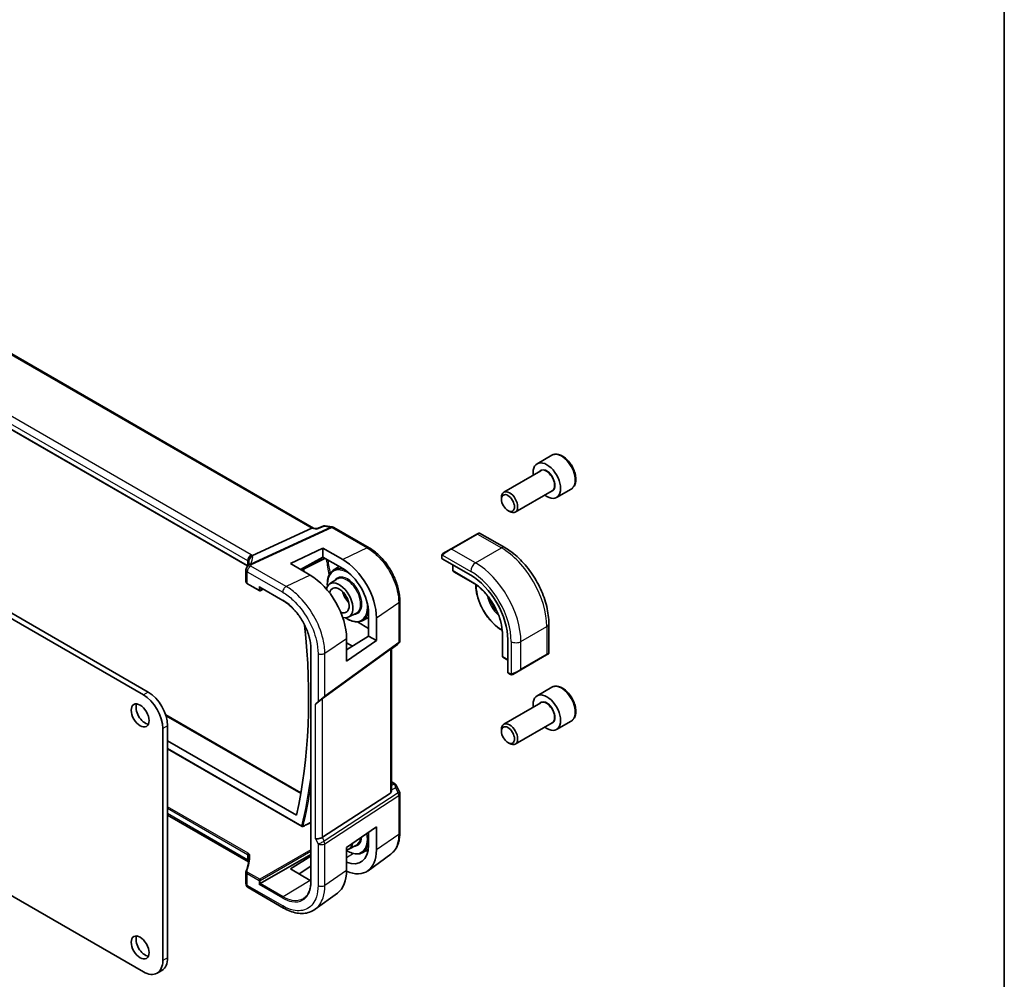
# Model space of a CAD drawing. Units: millimetres. Extents: x 1068 to 10552, y 4301 to 5706.
# Drawn here: x 2417 to 2632, y 4920 to 5130 of the extents above; entities that cross this region are included whole.
import ezdxf

# ---------------------------------------------------------------- set-up
doc = ezdxf.new("R2010")
doc.units = ezdxf.units.MM
for name, color, linetype, lineweight in [('Border (ISO)', 7, 'Continuous', 35), ('Visible (ISO)', 7, 'Continuous', 35), ('Visible Narrow (ISO)', 7, 'Continuous', 25)]:
    doc.layers.add(name, color=color, linetype=linetype, lineweight=lineweight)

# ---------------------------------------------------------------- blocks, each defined once
blk = doc.blocks.new('図面枠 tk図枠')
at = {"layer": 'Border (ISO)'}
blk.add_line((405.5, 289), (405.5, 8), dxfattribs=at)

msp = doc.modelspace()

# ---------------------------------------------------------------- linework, layer by layer
at = {"layer": 'Visible (ISO)'}
for p, q in [((2481.3681, 5018.8938), (2310.4168, 5117.5926)), ((2466.9406, 5010.6736), (2297.0553, 5108.757)), ((2444.2208, 4982.5242), (2250.4736, 5094.3842)), ((2445.2815, 4983.1365), (2251.5342, 5094.9966)), ((2533.3126, 5034.7863), (2530.1306, 5032.9492)), ((2530.9349, 5031.3928), (2522.8673, 5026.735)), ((2533.4349, 5027.0627), (2525.3673, 5022.4049)), ((2537.5626, 5027.4251), (2534.3806, 5025.588)), ((2522.3496, 5025.1899), (2522.3496, 5025.5906)), ((2523.7703, 5022.7291), (2524.1173, 5022.5287)), ((2468.0077, 5012.8939), (2480.9687, 5018.8543)), ((2481.2812, 5018.9064), (2482.1561, 5018.7801)), ((2483.8589, 5019.4024), (2485.4427, 5019.1737)), ((2485.7998, 5019.05), (2493.5112, 5014.5979)), ((2517.0114, 5017.6096), (2511.3545, 5014.3436)), ((2517.0114, 5017.6096), (2517.3922, 5017.8294)), ((2517.5922, 5017.8294), (2523.1061, 5014.6459)), ((2476.3235, 5011.1475), (2483.3945, 5014.5157)), ((2483.3945, 5014.5157), (2487.7197, 5012.0344)), ((2483.3945, 5014.5157), (2483.3945, 5012.5382)), ((2509.5981, 5013.3295), (2511.3545, 5014.3436)), ((2483.3945, 5012.5382), (2478.476, 5009.8968)), ((2478.7218, 5009.754), (2483.8145, 5012.2974)), ((2487.7218, 5010.0566), (2483.3945, 5012.5382)), ((2509.3575, 5012.9358), (2509.3575, 5012.2914)), ((2509.4161, 5012.2139), (2515.6386, 5008.6213)), ((2466.6118, 5009.7696), (2466.6118, 5007.2236)), ((2476.3235, 5011.1475), (2480.6259, 5008.6476)), ((2485.6528, 5009.6921), (2486.9354, 5010.5076)), ((2511.7616, 5010.8597), (2511.7616, 5009.6278)), ((2484.8687, 5006.7149), (2486.4587, 5007.7259)), ((2511.8565, 5009.4577), (2512.4837, 5009.0698)), ((2512.4889, 5009.0667), (2516.5714, 5006.7097)), ((2466.9461, 5006.7305), (2469.5069, 5005.2521)), ((2469.6069, 5006.0108), (2474.6679, 5003.0889)), ((2469.6962, 5005.2464), (2470.3583, 5005.577)), ((2516.7821, 5006.4067), (2516.7821, 5006.5639)), ((2500.1782, 4994.0408), (2500.1782, 5003.0502)), ((2489.0301, 4999.5071), (2490.7007, 5000.3786)), ((2492.0005, 4998.6976), (2493.3696, 4999.4119)), ((2493.3696, 4995.3396), (2493.3696, 5000.3189)), ((2495.0858, 4999.3326), (2495.0858, 4994.3487)), ((2493.3696, 4997.0142), (2490.9177, 4998.4298)), ((2532.6949, 4998.0376), (2532.6949, 4991.6706)), ((2488.5571, 4992.36), (2493.3696, 4995.3396)), ((2488.5571, 4989.8551), (2488.5571, 4994.849)), ((2493.3696, 4995.3396), (2495.0858, 4994.3487)), ((2522.5337, 4996.6019), (2522.3975, 4996.6805)), ((2522.5546, 4996.3464), (2522.5546, 4991.6325)), ((2523.7437, 4994.5828), (2523.7437, 4987.3977)), ((2480.7894, 4992.486), (2480.7894, 4941.8631)), ((2498.1234, 4992.4648), (2483.2828, 4981.7059)), ((2483.8132, 4982.2162), (2499.9442, 4993.9106)), ((2495.0858, 4994.3487), (2488.5571, 4989.8551)), ((2489.8255, 4993.1453), (2488.5571, 4993.8776)), ((2499.6781, 4993.5148), (2498.3574, 4992.543)), ((2498.3574, 4961.7193), (2498.3574, 4992.595)), ((2499.8853, 4993.7141), (2499.6781, 4993.5148)), ((2522.5547, 4991.6264), (2522.577, 4990.8892)), ((2522.6769, 4990.722), (2523.7437, 4990.1061)), ((2526.5573, 4988.0116), (2532.2142, 4991.2776)), ((2532.5949, 4991.4974), (2532.2142, 4991.2776)), ((2523.7815, 4987.3082), (2524.3396, 4986.986)), ((2526.5573, 4988.0116), (2524.8009, 4986.9975)), ((2533.3126, 4984.1635), (2530.1306, 4982.3264)), ((2482.34, 4980.9651), (2481.8097, 4980.4548)), ((2530.9349, 4980.77), (2522.8673, 4976.1122)), ((2449.1075, 4978.1456), (2478.5867, 4961.1258)), ((2449.5241, 4925.1653), (2449.5241, 4975.7881)), ((2533.4349, 4976.4399), (2525.3673, 4971.7821)), ((2537.5626, 4976.8023), (2534.3806, 4974.9652)), ((2448.4635, 4924.5529), (2448.4635, 4975.1757)), ((2522.3496, 4974.5671), (2522.3496, 4974.9678)), ((2449.5241, 4972.5221), (2477.6213, 4956.3001)), ((2523.7703, 4972.1063), (2524.1173, 4971.9059)), ((2449.5241, 4970.7543), (2478.8633, 4953.8153)), ((2498.3574, 4963.5762), (2499.0076, 4963.2008)), ((2499.3969, 4962.8032), (2500.0824, 4961.352)), ((2498.1234, 4961.1073), (2483.2828, 4951.4437)), ((2500.1782, 4960.9249), (2500.1782, 4952.4275)), ((2467.1841, 4946.0897), (2449.5241, 4956.2857)), ((2389.8754, 4953.4798), (2444.2208, 4922.1034)), ((2488.5571, 4949.2104), (2495.0858, 4953.701)), ((2493.3696, 4949.6988), (2493.3696, 4952.5206)), ((2495.0858, 4953.701), (2495.0858, 4948.7171)), ((2489.0301, 4948.8843), (2490.7007, 4949.7558)), ((2469.7433, 4941.3295), (2480.7894, 4947.707)), ((2488.5571, 4949.2104), (2488.5571, 4944.2166)), ((2492.0005, 4948.0748), (2493.305, 4948.7554)), ((2498.222, 4947.7968), (2493.2402, 4944.1626)), ((2476.3235, 4944.5499), (2480.7894, 4947.3085)), ((2480.7894, 4945.1728), (2478.2337, 4943.4391)), ((2466.6118, 4943.936), (2466.6118, 4941.333)), ((2480.623, 4942.0496), (2476.3235, 4944.5499)), ((2469.4654, 4941.1691), (2469.7433, 4941.3295)), ((2467.1118, 4940.467), (2474.8345, 4936.0083)), ((2486.5689, 4939.2877), (2481.7035, 4935.7384)), ((2448.2815, 4922.4186), (2447.2208, 4921.8062))]:
    msp.add_line(p, q, dxfattribs=at)
for centre, radius, start, end in [((2485.2998, 5018.184), 1, 60, 81.786789), ((2517.4922, 5017.6562), 0.2, 60, 120), ((2467.6118, 5009.7696), 1, 153.421193, 180), ((2467.7773, 5010.1259), 1, 147.165665, 156.777625), ((2511.9616, 5009.6278), 0.2, 180, 238.268301), ((2512.5889, 5009.2399), 0.2, 238.268301, 240), ((2469.6069, 5005.4253), 0.2, 240, 296.538708), ((2522.7546, 4991.6325), 0.2, 180, 181.731699), ((2522.7769, 4990.8952), 0.2, 181.731699, 240), ((2532.4949, 4991.6706), 0.2, 300, 0), ((2499.1782, 4960.9249), 1, 0, 25.284996), ((2478.9633, 4953.9885), 0.2, 240, 296.896383), ((2467.6118, 4941.333), 1, 180, 240)]:
    msp.add_arc(centre, radius, start, end, dxfattribs=at)
for centre, major_axis, ratio, start_param, end_param in [((2532.2556, 5029.2686), (2.125, -3.6806), 0.57735027, 5.34126391, 10.36669936), ((2524.1173, 5024.57), (1.25, -2.1651), 0.57735027, 5.49778714, 10.21017612), ((2481.0348, 5017.9316), (0.3306, 0.9544), 0.66857323, 0.12796391, 0.57016779), ((-11742.1275, 7882.9276), (-23161.2335, -4574.2387), 0.28634881, 2.17436083, 2.17443946), ((2487.7175, 5003.5571), (-5.2193, 8.9771), 0.57936346, 3.92523233, 5.49572085), ((2509.5575, 5012.2813), (0.1999, -0.014), 0.52498709, 3.17823278, 3.96363094), ((2445.5776, 5011.6159), (21.6751, 0.9558), 0.44574361, 6.03999242, 6.07147815), ((2487.7211, 5003.5574), (4.0011, -6.8818), 0.5793627, 0.78364013, 2.35431347), ((2480.6284, 4999.4588), (5.5968, -9.7617), 0.5753304, 0.78713257, 2.35823608), ((2515.6386, 4999.2623), (5.7312, -9.9267), 0.57735027, 0.78539816, 2.35619449), ((2469.6069, 5006.2418), (0.1414, -0.2449), 0.57735027, 4.71238898, 5.49778714), ((2487.0008, 5003.1407), (-2.0813, 3.605), 0.57735027, 2.6050494, 6.81427867), ((2487.0008, 5003.1407), (1.5, -2.5981), 0.57735027, 5.63963748, 10.06269874), ((2376.6774, 5041.5245), (-73.2604, 126.8908), 0.57735027, 3.69981794, 4.05726343), ((2497.3574, 4991.741), (0.9986, 0.8586), 0.06242685, 6.22956232, 6.92769403), ((2499.1782, 4993.1868), (0.9986, 0.8586), 0.06242685, 5.44416416, 6.92769403), ((2523.8728, 4987.4865), (-0.0878, -0.1801), 0.52498709, 5.46114702, 6.24654518), ((2444.2208, 4977.6252), (-3, 5.1962), 0.57735027, 3.92699082, 5.49778714), ((2445.2815, 4978.2375), (-3, 5.1962), 0.57735027, 3.92699082, 5.49778714), ((2482.5168, 4980.9821), (0.9986, 0.8586), 0.06242685, 0.64450872, 2.30257151), ((2483.0471, 4981.4924), (0.9986, 0.8586), 0.06242685, 0.64450872, 2.30257151), ((2532.2556, 4978.6458), (2.125, -3.6806), 0.57735027, 5.34126391, 10.36669936), ((2444.5744, 4978.6458), (1.375, -2.3816), 0.57735027, 3.53755322, 5.88722474), ((2524.1173, 4973.9472), (1.25, -2.1651), 0.57735027, 5.49778714, 10.21017612), ((2498.6082, 4962.5188), (0.8541, -0.0775), 0.89095384, 0.48234221, 0.56479433), ((2497.3574, 4962.5733), (0.7287, -1.4872), 0.46046102, 0.05619704, 0.75432874), ((2482.5168, 4951.5437), (0.9966, 0.2235), 0.36897252, 3.84441648, 5.50247927), ((2487.0008, 4952.5179), (2.0813, -3.605), 0.57735027, 6.05491944, 6.8477761), ((2487.7211, 4952.9373), (4.0011, -6.8818), 0.57936144, 5.64458956, 7.06682436), ((2487.7175, 4952.9417), (-5.2194, 8.9772), 0.57936067, 2.46843287, 3.92522994), ((2480.6284, 4948.8263), (5.5967, -9.7617), 0.57533246, 0.06325428, 0.78713437), ((2480.6238, 4948.8323), (-4.1321, 7.2071), 0.57533183, 2.35780616, 2.38623614), ((2444.5744, 4928.023), (1.375, -2.3816), 0.57735027, 3.53755322, 5.88722474), ((2444.2208, 4927.0024), (3, -5.1962), 0.57735027, 5.49778714, 7.06858347), ((2445.2815, 4927.6148), (3, -5.1962), 0.57735027, 0, 0.78539816)]:
    msp.add_ellipse(centre, major_axis=major_axis, ratio=ratio, start_param=start_param, end_param=end_param, dxfattribs=at)
for centre, major_axis in [((2523.7703, 5024.3696), (-1.0046, 1.7401)), ((2443.5137, 4978.0334), (-1.375, 2.3816)), ((2523.7703, 4973.7468), (-1.0046, 1.7401)), ((2443.5137, 4927.4106), (-1.375, 2.3816))]:
    msp.add_ellipse(centre, major_axis=major_axis, ratio=0.57735027, dxfattribs=at)
for points, knots in [([(2537.5626, 5027.4251), (2537.7924, 5027.5578), (2537.9902, 5027.7434), (2538.3129, 5028.2038), (2538.4307, 5028.4837), (2538.5842, 5029.1321), (2538.6065, 5029.5084), (2538.5456, 5030.3067), (2538.458, 5030.7301), (2538.1853, 5031.5705), (2538.0008, 5031.9873), (2537.5548, 5032.7764), (2537.2937, 5033.1487), (2536.7168, 5033.8164), (2536.4008, 5034.1114), (2535.7368, 5034.5936), (2535.3884, 5034.7802), (2534.6937, 5035.0086), (2534.3458, 5035.0545), (2533.7644, 5034.9859), (2533.5256, 5034.9093), (2533.3126, 5034.7863)], [3.92699082, 3.92699082, 3.92699082, 3.92699082, 4.1895994, 4.1895994, 4.47643407, 4.47643407, 4.80426426, 4.80426426, 5.14446199, 5.14446199, 5.4820028, 5.4820028, 5.8178079, 5.8178079, 6.1550536, 6.1550536, 6.49520252, 6.49520252, 6.82517478, 6.82517478, 7.06858347, 7.06858347, 7.06858347, 7.06858347]), ([(2482.0979, 5018.6913), (2482.0981, 5018.6919), (2482.0982, 5018.6925), (2482.1115, 5018.7397), (2482.1282, 5018.7686), (2482.1481, 5018.7768)], [-0.0006082508, -0.0006082508, -0.0006082508, -0.0006082508, 0, 0, 0.0462057197, 0.0462057197, 0.0462057197, 0.0462057197]), ([(2483.8589, 5019.4024), (2483.8414, 5019.4049), (2483.8233, 5019.4066), (2483.7866, 5019.408), (2483.7679, 5019.4077), (2483.7306, 5019.4051), (2483.7119, 5019.4028), (2483.6751, 5019.3961), (2483.6571, 5019.3918), (2483.6221, 5019.3815), (2483.6052, 5019.3756), (2483.5891, 5019.3689)], [-0.02907784793, -0.02907784793, -0.02907784793, -0.02907784793, -0.02784633379, -0.02784633379, -0.02661481965, -0.02661481965, -0.02538330551, -0.02538330551, -0.02415179136, -0.02415179136, -0.02292027722, -0.02292027722, -0.02292027722, -0.02292027722]), ([(2500.1782, 5003.0502), (2500.1782, 5003.4684), (2500.1498, 5003.8977), (2500.0388, 5004.7705), (2499.9563, 5005.214), (2499.7403, 5006.1066), (2499.6067, 5006.5557), (2499.2921, 5007.4503), (2499.111, 5007.8958), (2498.7057, 5008.7741), (2498.4814, 5009.2068), (2497.9945, 5010.0501), (2497.7319, 5010.4607), (2497.174, 5011.2509), (2496.8787, 5011.6305), (2496.2612, 5012.3503), (2495.9391, 5012.6905), (2495.2741, 5013.3239), (2494.9313, 5013.6171), (2494.2309, 5014.1495), (2493.8733, 5014.3888), (2493.5112, 5014.5979)], [-0.78539784, -0.78539784, -0.78539784, -0.78539784, -0.62831827, -0.62831827, -0.47123871, -0.47123871, -0.31415914, -0.31415914, -0.15707957, -0.15707957, 0, 0, 0.15707957, 0.15707957, 0.31415914, 0.31415914, 0.4712387, 0.4712387, 0.62831827, 0.62831827, 0.78539784, 0.78539784, 0.78539784, 0.78539784]), ([(2523.1061, 5014.6459), (2524.1495, 5014.0435), (2525.1656, 5013.2676), (2527.0785, 5011.4455), (2527.9748, 5010.3992), (2529.5788, 5008.1275), (2530.2861, 5006.9023), (2531.4515, 5004.3774), (2531.9095, 5003.078), (2532.531, 5000.5103), (2532.6949, 4999.2424), (2532.6949, 4998.0376)], [6.28318531, 6.28318531, 6.28318531, 6.28318531, 6.59734457, 6.59734457, 6.91150384, 6.91150384, 7.2256631, 7.2256631, 7.53982237, 7.53982237, 7.85398163, 7.85398163, 7.85398163, 7.85398163]), ([(2467.155, 5011.6871), (2467.1549, 5011.6885), (2467.1547, 5011.6899), (2467.1432, 5011.8118), (2467.1546, 5011.9382), (2467.2209, 5012.1838), (2467.2739, 5012.301), (2467.4157, 5012.515), (2467.5027, 5012.6095), (2467.7013, 5012.7654), (2467.811, 5012.8246), (2467.9246, 5012.8617)], [-0.156318196, -0.156318196, -0.156318196, -0.156318196, -0.155841105, -0.155841105, -0.115719723, -0.115719723, -0.07699879, -0.07699879, -0.038657143, -0.038657143, 0, 0, 0, 0]), ([(2509.3575, 5012.9358), (2509.3575, 5012.9494), (2509.3581, 5012.9637), (2509.3601, 5012.9972), (2509.3619, 5013.0168), (2509.3684, 5013.0656), (2509.374, 5013.0957), (2509.391, 5013.1459), (2509.4002, 5013.1664), (2509.418, 5013.1945), (2509.4244, 5013.2033), (2509.4363, 5013.2173), (2509.4414, 5013.2229), (2509.4544, 5013.2357), (2509.4626, 5013.243), (2509.4808, 5013.2581), (2509.4909, 5013.2657), (2509.5076, 5013.277), (2509.5139, 5013.2809), (2509.5203, 5013.2846)], [0, 0, 0, 0, 0.0045781823, 0.0045781823, 0.0112682772, 0.0112682772, 0.0213466251, 0.0213466251, 0.0281240701, 0.0281240701, 0.0313599345, 0.0313599345, 0.0336494289, 0.0336494289, 0.0368913011, 0.0368913011, 0.0407735889, 0.0407735889, 0.043027244, 0.043027244, 0.043027244, 0.043027244]), ([(2467.2732, 5011.5988), (2467.2732, 5011.5525), (2467.2699, 5011.504), (2467.2556, 5011.4008), (2467.2445, 5011.346), (2467.2127, 5011.2292), (2467.1921, 5011.1672), (2467.1396, 5011.0361), (2467.1078, 5010.967), (2467.0318, 5010.8222), (2466.9877, 5010.7466), (2466.9371, 5010.6681)], [-1.029593448, -1.029593448, -1.029593448, -1.029593448, -0.986044648, -0.986044648, -0.942495849, -0.942495849, -0.898947049, -0.898947049, -0.855398249, -0.855398249, -0.81184945, -0.81184945, -0.81184945, -0.81184945]), ([(2484.385, 5006.2095), (2484.3836, 5006.2264), (2484.3822, 5006.2433), (2484.3357, 5006.8448), (2484.3693, 5007.3959), (2484.5965, 5008.3742), (2484.7893, 5008.8026), (2485.2271, 5009.3648), (2485.4275, 5009.5488), (2485.6528, 5009.6921)], [3.039041412, 3.039041412, 3.039041412, 3.039041412, 3.048423569, 3.048423569, 3.373756575, 3.373756575, 3.696843523, 3.696843523, 3.902295594, 3.902295594, 3.902295594, 3.902295594]), ([(2466.6118, 5007.2236), (2466.6118, 5007.1815), (2466.6179, 5007.1395), (2466.6406, 5007.0592), (2466.6572, 5007.0209), (2466.6983, 5006.9496), (2466.7228, 5006.9165), (2466.7777, 5006.8553), (2466.8081, 5006.8272), (2466.8737, 5006.7756), (2466.9089, 5006.752), (2466.9461, 5006.7305)], [-0.785398163, -0.785398163, -0.785398163, -0.785398163, -0.628318531, -0.628318531, -0.471238898, -0.471238898, -0.314159265, -0.314159265, -0.157079633, -0.157079633, 0, 0, 0, 0]), ([(2522.5727, 4995.9865), (2522.5492, 4996.7495), (2522.4274, 4997.5684), (2521.9966, 4999.2424), (2521.6875, 5000.0972), (2520.9095, 5001.7642), (2520.4407, 5002.5762), (2519.386, 5004.0834), (2518.8003, 5004.7785), (2517.566, 5005.9886), (2516.9177, 5006.5035), (2516.2687, 5006.9053)], [4.74858209, 4.74858209, 4.74858209, 4.74858209, 5.04826411, 5.04826411, 5.34794613, 5.34794613, 5.64762815, 5.64762815, 5.94731017, 5.94731017, 6.24699219, 6.24699219, 6.24699219, 6.24699219]), ([(2522.3975, 4996.6805), (2521.8043, 4997.023), (2521.2147, 4997.4717), (2520.0958, 4998.5375), (2519.5666, 4999.1545), (2518.6179, 5000.4982), (2518.1985, 5001.2246), (2517.5092, 5002.718), (2517.2394, 5003.4848), (2516.8759, 5004.9867), (2516.7821, 5005.7216), (2516.7821, 5006.4067)], [3.14159265, 3.14159265, 3.14159265, 3.14159265, 3.45575192, 3.45575192, 3.76991118, 3.76991118, 4.08407045, 4.08407045, 4.39822972, 4.39822972, 4.71238898, 4.71238898, 4.71238898, 4.71238898]), ([(2487.6699, 5005.0789), (2487.7207, 5004.8905), (2487.7851, 5004.6995), (2487.9851, 5004.2059), (2488.1403, 5003.9054), (2488.4993, 5003.3416), (2488.7031, 5003.0785), (2488.9512, 5002.8148), (2488.9824, 5002.7826), (2489.0138, 5002.7511)], [3.494995331, 3.494995331, 3.494995331, 3.494995331, 3.689979559, 3.689979559, 4.002028464, 4.002028464, 4.314464741, 4.314464741, 4.358986303, 4.358986303, 4.358986303, 4.358986303]), ([(2480.7894, 4992.486), (2480.7894, 4992.6696), (2480.7832, 4992.857), (2480.7582, 4993.2383), (2480.7394, 4993.4323), (2480.6895, 4993.8254), (2480.6583, 4994.0247), (2480.5836, 4994.4271), (2480.5401, 4994.6302), (2480.441, 4995.0393), (2480.3855, 4995.2452), (2480.2628, 4995.6582), (2480.1955, 4995.8654), (2480.0498, 4996.2799), (2479.9713, 4996.4871), (2479.8034, 4996.9003), (2479.7141, 4997.1063), (2479.5252, 4997.5155), (2479.4256, 4997.7189), (2479.2168, 4998.1217), (2479.1077, 4998.3211), (2478.8803, 4998.7148), (2478.7622, 4998.9091), (2478.5178, 4999.2913), (2478.3915, 4999.4792), (2478.1315, 4999.8475), (2477.9978, 5000.0278), (2477.7239, 5000.3797), (2477.5836, 5000.5514), (2477.2976, 5000.8848), (2477.1518, 5001.0466), (2476.8554, 5001.3595), (2476.7049, 5001.5105), (2476.4002, 5001.8008), (2476.2459, 5001.94), (2475.857, 5002.2724), (2475.6206, 5002.4576), (2475.1453, 5002.797), (2474.9063, 5002.9512), (2474.6679, 5003.0889)], [-0.78539812, -0.78539812, -0.78539812, -0.78539812, -0.70685831, -0.70685831, -0.6283185, -0.6283185, -0.54977868, -0.54977868, -0.47123887, -0.47123887, -0.39269906, -0.39269906, -0.31415925, -0.31415925, -0.23561944, -0.23561944, -0.15707962, -0.15707962, -0.07853981, -0.07853981, 0, 0, 0.07853981, 0.07853981, 0.15707962, 0.15707962, 0.23561944, 0.23561944, 0.31415925, 0.31415925, 0.39269906, 0.39269906, 0.47123887, 0.47123887, 0.54977868, 0.54977868, 0.6675884, 0.6675884, 0.78539812, 0.78539812, 0.78539812, 0.78539812]), ([(2492.0005, 4998.6976), (2491.6531, 4998.5164), (2491.2569, 4998.4265), (2490.3975, 4998.4319), (2489.9322, 4998.5345), (2489.0913, 4998.8784), (2488.7177, 4999.0854), (2488.3505, 4999.341)], [0.810093386, 0.810093386, 0.810093386, 0.810093386, 1.111537677, 1.111537677, 1.42605702, 1.42605702, 1.673347569, 1.673347569, 1.673347569, 1.673347569]), ([(2524.7227, 4986.9524), (2524.7202, 4986.9509), (2524.7177, 4986.9495), (2524.7014, 4986.9407), (2524.6873, 4986.9344), (2524.6576, 4986.9229), (2524.6417, 4986.9177), (2524.6167, 4986.9121), (2524.6073, 4986.9106), (2524.5743, 4986.9072), (2524.5503, 4986.9085), (2524.4827, 4986.9195), (2524.4424, 4986.9357), (2524.3908, 4986.9593), (2524.378, 4986.9655), (2524.3589, 4986.9753), (2524.3523, 4986.9788), (2524.3437, 4986.9836), (2524.3416, 4986.9848), (2524.3396, 4986.986)], [0, 0, 0, 0, 0.0008802121, 0.0008802121, 0.0056111338, 0.0056111338, 0.0105166939, 0.0105166939, 0.0133660974, 0.0133660974, 0.0204696559, 0.0204696559, 0.0349256383, 0.0349256383, 0.0397181179, 0.0397181179, 0.04211852, 0.04211852, 0.0429188754, 0.0429188754, 0.0429188754, 0.0429188754]), ([(2524.7266, 4986.9546), (2524.7255, 4986.954), (2524.7312, 4986.9573), (2524.7447, 4986.965), (2524.7603, 4986.9741), (2524.7823, 4986.9868), (2524.8009, 4986.9975)], [0.429893025, 0.429893025, 0.429893025, 0.429893025, 0.692929298, 0.692929298, 0.692929298, 1, 1, 1, 1]), ([(2537.5626, 4976.8023), (2537.7924, 4976.935), (2537.9902, 4977.1206), (2538.3129, 4977.581), (2538.4307, 4977.8609), (2538.5842, 4978.5093), (2538.6065, 4978.8856), (2538.5456, 4979.6839), (2538.458, 4980.1073), (2538.1853, 4980.9477), (2538.0008, 4981.3645), (2537.5548, 4982.1536), (2537.2937, 4982.5259), (2536.7168, 4983.1936), (2536.4008, 4983.4886), (2535.7368, 4983.9708), (2535.3884, 4984.1574), (2534.6937, 4984.3858), (2534.3458, 4984.4317), (2533.7644, 4984.3631), (2533.5256, 4984.2865), (2533.3126, 4984.1635)], [3.92699082, 3.92699082, 3.92699082, 3.92699082, 4.1895994, 4.1895994, 4.47643407, 4.47643407, 4.80426426, 4.80426426, 5.14446199, 5.14446199, 5.4820028, 5.4820028, 5.8178079, 5.8178079, 6.1550536, 6.1550536, 6.49520252, 6.49520252, 6.82517478, 6.82517478, 7.06858347, 7.06858347, 7.06858347, 7.06858347]), ([(2499.0076, 4963.2008), (2499.0343, 4963.1854), (2499.0606, 4963.169), (2499.1123, 4963.1337), (2499.1376, 4963.1149), (2499.1873, 4963.0744), (2499.2116, 4963.0527), (2499.2589, 4963.0056), (2499.2819, 4962.9801), (2499.326, 4962.9244), (2499.3472, 4962.894), (2499.3666, 4962.8607)], [4.857182978, 4.857182978, 4.857182978, 4.857182978, 4.969190606, 4.969190606, 5.081198235, 5.081198235, 5.193205863, 5.193205863, 5.305213492, 5.305213492, 5.41722112, 5.41722112, 5.41722112, 5.41722112]), ([(2479.0537, 4953.8102), (2479.2772, 4953.9235), (2479.5007, 4954.0369), (2479.9476, 4954.2636), (2480.1711, 4954.3769), (2480.5262, 4954.5571), (2480.6578, 4954.6238), (2480.7894, 4954.6906)], [0.039340768, 0.039340768, 0.039340768, 0.039340768, 0.131710933, 0.131710933, 0.224081098, 0.224081098, 0.278485362, 0.278485362, 0.278485362, 0.278485362]), ([(2498.222, 4947.7968), (2498.486, 4947.9894), (2498.7262, 4948.2154), (2499.151, 4948.7205), (2499.3357, 4948.9996), (2499.6486, 4949.5982), (2499.777, 4949.9177), (2499.9802, 4950.5882), (2500.0551, 4950.9393), (2500.1541, 4951.6663), (2500.1782, 4952.0422), (2500.1782, 4952.4275)], [0.061730912, 0.061730912, 0.061730912, 0.061730912, 0.206464298, 0.206464298, 0.351197684, 0.351197684, 0.49593107, 0.49593107, 0.640664456, 0.640664456, 0.785397842, 0.785397842, 0.785397842, 0.785397842]), ([(2492.0005, 4948.0748), (2491.6531, 4947.8936), (2491.2569, 4947.8037), (2490.3975, 4947.8091), (2489.9322, 4947.9117), (2489.1606, 4948.2273), (2488.8573, 4948.3871), (2488.5571, 4948.5799)], [0.810093386, 0.810093386, 0.810093386, 0.810093386, 1.111537677, 1.111537677, 1.42605702, 1.42605702, 1.627101353, 1.627101353, 1.627101353, 1.627101353]), ([(2467.2732, 4947.0736), (2467.2732, 4946.8767), (2467.2649, 4946.6796), (2467.2317, 4946.2856), (2467.2069, 4946.0886), (2467.1406, 4945.6952), (2467.0992, 4945.4987), (2466.9999, 4945.1066), (2466.942, 4944.9111), (2466.8098, 4944.5214), (2466.7355, 4944.3272), (2466.6531, 4944.134)], [0.785398163, 0.785398163, 0.785398163, 0.785398163, 0.835724512, 0.835724512, 0.88605086, 0.88605086, 0.936377208, 0.936377208, 0.986703556, 0.986703556, 1.037029904, 1.037029904, 1.037029904, 1.037029904]), ([(2467.155, 4946.4014), (2467.1549, 4946.4003), (2467.1547, 4946.3992), (2467.1434, 4946.3056), (2467.1542, 4946.2201), (2467.1888, 4946.1425), (2467.1909, 4946.1378), (2467.1932, 4946.1333)], [-0.1563197786, -0.1563197786, -0.1563197786, -0.1563197786, -0.155848142, -0.155848142, -0.1163899557, -0.1163899557, -0.1138530266, -0.1138530266, -0.1138530266, -0.1138530266]), ([(2466.6118, 4943.936), (2466.6118, 4943.9497), (2466.6124, 4943.9633), (2466.6147, 4943.9904), (2466.6164, 4944.0039), (2466.6209, 4944.0308), (2466.6237, 4944.0441), (2466.6304, 4944.0704), (2466.6342, 4944.0834), (2466.6429, 4944.109), (2466.6478, 4944.1216), (2466.6531, 4944.134)], [0.785398163, 0.785398163, 0.785398163, 0.785398163, 0.835724512, 0.835724512, 0.88605086, 0.88605086, 0.936377208, 0.936377208, 0.986703556, 0.986703556, 1.037029904, 1.037029904, 1.037029904, 1.037029904]), ([(2479.1669, 4938.0689), (2479.2683, 4938.1334), (2479.3657, 4938.2046), (2479.552, 4938.3606), (2479.641, 4938.4453), (2479.8102, 4938.628), (2479.8903, 4938.7259), (2480.0414, 4938.9346), (2480.1123, 4939.0455), (2480.2442, 4939.2796), (2480.3053, 4939.4028), (2480.4171, 4939.6612), (2480.4679, 4939.7963), (2480.5586, 4940.0776), (2480.5987, 4940.2238), (2480.6675, 4940.5265), (2480.6964, 4940.683), (2480.7428, 4941.0053), (2480.7603, 4941.1712), (2480.7836, 4941.5111), (2480.7894, 4941.6853), (2480.7894, 4941.8631)], [0.024634453, 0.024634453, 0.024634453, 0.024634453, 0.10071082, 0.10071082, 0.176787186, 0.176787186, 0.252863553, 0.252863553, 0.32893992, 0.32893992, 0.405016286, 0.405016286, 0.481092653, 0.481092653, 0.55716902, 0.55716902, 0.633245386, 0.633245386, 0.709321753, 0.709321753, 0.78539812, 0.78539812, 0.78539812, 0.78539812]), ([(2481.7035, 4935.7384), (2481.3366, 4935.4708), (2480.9318, 4935.2583), (2480.0728, 4934.9559), (2479.6191, 4934.8659), (2478.6883, 4934.8046), (2478.2112, 4934.8329), (2477.2491, 4934.9968), (2476.764, 4935.1323), (2475.7957, 4935.5001), (2475.3124, 4935.7324), (2474.8345, 4936.0083)], [-0.061721581, -0.061721581, -0.061721581, -0.061721581, 0.107702295, 0.107702295, 0.277126172, 0.277126172, 0.446550048, 0.446550048, 0.615973925, 0.615973925, 0.785397801, 0.785397801, 0.785397801, 0.785397801])]:
    msp.add_open_spline(points, degree=3, knots=knots, dxfattribs=at)
for points in [[(2467.9246, 5012.8617), (2467.955, 5012.8717), (2467.9827, 5012.8824), (2468.0077, 5012.8939)], [(2509.5981, 5013.3295), (2509.5636, 5013.3096), (2509.5299, 5013.2901), (2509.5265, 5013.2882)], [(2467.2027, 4946.0786), (2467.1968, 4946.0822), (2467.1906, 4946.0859), (2467.1841, 4946.0897)], [(2467.2064, 4946.1054), (2467.2022, 4946.1146), (2467.1978, 4946.1239), (2467.1932, 4946.1333)]]:
    msp.add_open_spline(points, degree=3, dxfattribs=at)
at = {"layer": 'Visible Narrow (ISO)'}
for p, q in [((2310.0155, 5117.5541), (2480.9687, 5018.8543)), ((2467.7457, 5013.0775), (2297.7826, 5111.2057)), ((2297.0139, 5109.9485), (2466.9769, 5011.8202)), ((2466.9719, 5010.7232), (2297.0139, 5108.8485)), ((2485.1141, 5019.124), (2467.5916, 5011.0659)), ((2467.8389, 5010.9749), (2485.3615, 5019.033)), ((2480.9687, 5018.8543), (2482.0979, 5018.6913)), ((2483.6612, 5019.3337), (2485.1141, 5019.124)), ((2485.3615, 5019.033), (2493.0728, 5014.5808)), ((2511.4545, 5014.3337), (2517.1114, 5017.5997)), ((2517.1114, 5017.5997), (2522.3561, 5014.5716)), ((2493.0728, 5014.5808), (2487.7197, 5012.0344)), ((2516.6993, 5011.3057), (2511.4545, 5014.3337)), ((2516.6993, 5011.3057), (2522.3561, 5014.5716)), ((2466.9769, 5011.8202), (2466.9769, 5010.7315)), ((2483.7483, 5012.3353), (2478.6561, 5009.7922)), ((2509.4161, 5012.2139), (2509.4161, 5012.8541)), ((2509.4842, 5013.0218), (2515.6386, 5009.4685)), ((2467.2697, 5011.5146), (2467.2697, 5011.7081)), ((2475.3961, 5006.1599), (2467.6735, 5010.6186)), ((2511.8202, 5009.5462), (2511.8202, 5010.8259)), ((2466.9047, 5009.3614), (2474.6273, 5004.9027)), ((2466.9047, 5006.8221), (2466.9047, 5009.3614)), ((2480.6259, 5008.6476), (2475.3961, 5006.1599)), ((2515.9922, 5007.1375), (2511.8202, 5009.5462)), ((2511.8599, 5009.4557), (2516.0318, 5007.047)), ((2512.4872, 5009.0678), (2511.8599, 5009.4557)), ((2516.571, 5006.71), (2512.4872, 5009.0678)), ((2469.4654, 5005.3436), (2466.9047, 5006.8221)), ((2469.4654, 5006.1601), (2469.4654, 5005.3436)), ((2469.4654, 5006.1601), (2474.6265, 5003.1804)), ((2469.7433, 5005.3408), (2469.7433, 5005.9321)), ((2470.2924, 5005.6151), (2469.7433, 5005.3408)), ((2516.4956, 5006.7602), (2516.0318, 5007.047)), ((2516.8407, 5006.325), (2516.8407, 5006.5219)), ((2495.0858, 4999.3326), (2499.9442, 5002.6791)), ((2499.9442, 5002.6791), (2499.9442, 4993.9106)), ((2522.5266, 4996.6736), (2522.3561, 4996.772)), ((2526.5988, 4994.1592), (2532.2556, 4997.4252)), ((2532.2556, 4997.4252), (2532.2556, 4991.3691)), ((2483.8132, 4991.5811), (2488.5571, 4994.849)), ((2522.5547, 4991.6304), (2522.5547, 4996.346)), ((2522.5605, 4996.2556), (2522.5769, 4995.7106)), ((2522.5769, 4995.7106), (2522.5769, 4990.8932)), ((2522.6355, 4990.8136), (2522.6355, 4995.6309)), ((2498.1234, 4992.4648), (2498.1234, 4961.1073)), ((2524.4774, 4994.1592), (2524.4774, 4987.0527)), ((2526.5988, 4988.1031), (2526.5988, 4994.1592)), ((2480.848, 4941.7814), (2480.848, 4992.4044)), ((2482.34, 4991.544), (2482.34, 4980.9651)), ((2483.8132, 4982.2162), (2483.8132, 4991.5811)), ((2522.5769, 4990.8932), (2522.5547, 4991.6304)), ((2523.7437, 4990.1738), (2522.6355, 4990.8136)), ((2532.2556, 4991.3691), (2526.5988, 4988.1031)), ((2524.2981, 4987.0776), (2523.7437, 4987.3977)), ((2445.2815, 4983.1365), (2444.2208, 4982.5242)), ((2483.2828, 4951.4437), (2483.2828, 4981.7059)), ((2481.8097, 4951.1355), (2481.8097, 4980.4548)), ((2449.1614, 4977.9794), (2478.5652, 4961.0031)), ((2449.5241, 4975.7881), (2448.4635, 4975.1757)), ((2478.8218, 4953.9069), (2449.5241, 4970.8219)), ((2498.3574, 4963.4412), (2498.7884, 4963.1923)), ((2498.9657, 4963.0331), (2498.3574, 4962.714)), ((2499.8034, 4961.1232), (2483.6723, 4950.6193)), ((2483.8132, 4950.0499), (2499.9442, 4960.5538)), ((2498.3574, 4961.7677), (2499.2722, 4962.2476)), ((2499.2722, 4962.2476), (2499.8034, 4961.1232)), ((2499.9442, 4960.5538), (2499.9442, 4952.0564)), ((2467.1134, 4947.9464), (2449.5241, 4958.1016)), ((2449.5241, 4957.7808), (2466.9769, 4947.7044)), ((2466.9769, 4946.5475), (2449.5241, 4956.6239)), ((2480.6248, 4954.6071), (2480.7894, 4954.512)), ((2499.9442, 4952.0564), (2495.0858, 4948.7171)), ((2481.8097, 4951.1355), (2482.34, 4950.0128)), ((2482.34, 4950.0128), (2482.34, 4940.919)), ((2483.6723, 4950.6193), (2483.2828, 4951.4437)), ((2483.8132, 4940.9562), (2483.8132, 4950.0499)), ((2466.9769, 4947.7044), (2466.9769, 4946.5475)), ((2480.7894, 4948.7438), (2469.6019, 4942.2847)), ((2469.7433, 4942.0399), (2480.7894, 4948.4174)), ((2490.0912, 4947.8999), (2488.5571, 4946.9529)), ((2467.2697, 4946.8516), (2467.2697, 4947.2974)), ((2466.9047, 4943.5211), (2469.4654, 4942.0427)), ((2466.9047, 4940.9248), (2466.9047, 4943.5211)), ((2469.6019, 4942.2847), (2467.0412, 4943.7631)), ((2488.5571, 4944.2166), (2483.8132, 4940.9562)), ((2474.6273, 4936.4661), (2466.9047, 4940.9248)), ((2469.4654, 4942.0427), (2469.4654, 4941.1691)), ((2474.6265, 4938.1894), (2469.4654, 4941.1691)), ((2469.7433, 4941.3295), (2469.7433, 4942.0399)), ((2474.763, 4938.4314), (2469.7433, 4941.3295)), ((2480.623, 4942.0496), (2474.763, 4938.4314)), ((2449.5241, 4925.1653), (2448.4635, 4924.5529))]:
    msp.add_line(p, q, dxfattribs=at)
for centre, major_axis, ratio, start_param, end_param in [((2535.4376, 5031.1057), (-2.125, 3.6806), 0.57735027, 3.14159265, 6.28318531), ((2532.2556, 5029.2686), (1.3, -2.2517), 0.57735027, 6.00493848, 9.70302478), ((2532.1849, 5029.2278), (-1.25, 2.1651), 0.57735027, 3.14159265, 6.28318531), ((2485.2998, 5018.184), (0.1429, 0.9897), 0.74331112, 0, 0.44220387), ((2485.2998, 5018.184), (-0.4178, 0.9085), 0.61627106, 5.55377934, 5.91117003), ((2485.2998, 5018.184), (0.5, 0.866), 0.57735027, 0, 0.6981317), ((2517.1114, 5017.4364), (-0.1, 0.1732), 0.57735027, 5.49778714, 6.28318531), ((2516.1922, 5016.9057), (1.4024, 0.9215), 0.0615072, 0.03091293, 0.8163111), ((2493.0112, 5013.7319), (0.5, 0.866), 0.57735027, 6.28318515, 6.98131701), ((2510.5353, 5013.6397), (1.4024, 0.9215), 0.0615072, 0.8163111, 2.30139348), ((2511.4545, 5014.1704), (-0.1, 0.1732), 0.57735027, 5.49778714, 6.28318531), ((2522.3561, 5013.3469), (0.75, 1.299), 0.57735027, 0, 0.78539816), ((2522.3561, 5003.1407), (7, -12.1244), 0.57735027, 0.78539816, 2.35619449), ((2467.6841, 5012.2285), (0.5, 0.866), 0.57735027, 0.6981317, 2.35619449), ((2466.2698, 5011.5549), (0.9981, -0.1299), 0.47014434, 0.54510204, 0.84652291), ((2468.2695, 5011.7189), (-0.9981, -0.0616), 0.95744398, 4.84023721, 6.23016126), ((2447.0875, 5009.125), (20.9702, 3.7523), 0.2982228, 6.0121288, 6.24860831), ((2466.3315, 5012.4038), (-1.9987, 0.1396), 0.52498709, 3.75519809, 3.96363094), ((2466.0841, 5012.3223), (1.9972, 0.3574), 0.2982228, 6.24860831, 6.63203269), ((2381.4906, 5044.3035), (74.507, -129.05), 0.57735027, 0.98433271, 1.0097818), ((2381.6271, 5044.3823), (-74.607, 129.2231), 0.57735027, 4.12844107, 4.14975239), ((2509.5575, 5012.9358), (-0.2, 0), 0.57735027, 0, 0.78539816), ((2509.6981, 5013.1563), (-0.1, 0.1732), 0.77997974, 0, 1.51022457), ((2467.6118, 5009.7696), (-1, 0), 0.57735027, 0, 0.78539816), ((2467.6118, 5009.7696), (-0.8943, 0.4474), 0.83191195, 5.04312372, 6.28318531), ((2467.7773, 5010.1259), (-0.919, 0.3943), 0.83753081, 4.99421957, 6.28318531), ((2467.6118, 5009.7696), (0.5, 0.866), 0.57735027, 0.6981317, 2.35619449), ((2467.7773, 5010.1259), (-0.8402, 0.5422), 0.92348989, 5.44083289, 6.28318531), ((2466.2698, 5011.3823), (-0.9999, -0.3255), 0.0329569, 3.14960074, 3.61484253), ((2447.2732, 5008.185), (-19.972, -3.7192), 0.28433697, 3.08869223, 3.10742774), ((2467.7773, 5010.1259), (-0.4178, 0.9085), 0.61627106, 5.55377934, 5.91117003), ((2447.3348, 5014.4006), (-20.9859, 1.4653), 0.52498709, 2.92660104, 2.96048878), ((2376.6774, 5041.5245), (74.2916, -128.6769), 0.57735027, 1.01104739, 1.01372693), ((2376.8139, 5041.6033), (-74.3916, 128.85), 0.57735027, 4.15099114, 4.15601862), ((2488.7685, 5004.1613), (-3.0749, 5.3258), 0.57735027, 5.30567703, 7.14446016), ((2488.905, 5004.2401), (-3.1748, 5.4989), 0.57735027, 5.66214311, 6.30788053), ((2511.9616, 5009.6278), (-0.2, 0), 0.57735027, 0, 0.78539816), ((2516.6993, 5010.0809), (-0.75, -1.299), 0.57735027, 3.92699082, 5.49778714), ((2516.6993, 4999.8747), (-7, 12.1244), 0.57735027, 3.92699082, 5.49778714), ((2488.7685, 5004.1613), (2.2216, -3.8479), 0.57735027, 5.96255969, 9.74540358), ((2488.6321, 5004.0825), (-2.1216, 3.6748), 0.57735027, 3.11689743, 6.30788053), ((2511.9616, 5009.6278), (-0.1, -0.1732), 0.57735027, 5.49778714, 6.26573201), ((2511.9616, 5009.6278), (-0.1052, -0.1701), 0.81637222, 0, 0.02467642), ((2512.5889, 5009.2399), (-0.1052, -0.1701), 0.81637222, 0, 0.02467642), ((2512.5889, 5009.2399), (-0.1, -0.1732), 0.57735027, 6.26573201, 6.28318531), ((2515.6386, 4999.2623), (6.25, -10.8253), 0.57735027, 0.78539816, 2.35619449), ((2467.6118, 5007.2075), (-0.9999, 0.0235), 0.56100804, 0.01320599, 0.79860416), ((2467.0461, 5006.9037), (-0.1, -0.1732), 0.57735027, 5.49778714, 6.28318531), ((2469.6069, 5005.4253), (-0.2, 0), 0.57735027, 0.78539816, 2.32128791), ((2469.6069, 5005.4253), (-0.1, -0.1732), 0.57735027, 5.49778714, 6.28318531), ((2469.6069, 5005.4253), (0.0894, -0.1789), 0.5766475, 0, 0.81965331), ((2475.3345, 5005.311), (-0.5, -0.866), 0.57735027, 3.83972435, 5.49778714), ((2516.1336, 5007.2192), (-0.1, -0.1732), 0.57735027, 5.49778714, 6.26573201), ((2515.9922, 4999.4665), (-4.6975, 8.1364), 0.57735027, 3.92699082, 5.49778714), ((2516.0318, 4999.4894), (4.6281, -8.0161), 0.57735027, 2.32000138, 2.35619449), ((2516.9821, 5006.4067), (-0.2, 0), 0.57735027, 0, 0.78539816), ((2522.3561, 5003.1407), (-3.9, 6.755), 0.57735027, 0.78539816, 2.35619449), ((2474.7679, 5003.2621), (-0.1, -0.1732), 0.57735027, 5.49778714, 6.28318531), ((2489.6927, 5004.6949), (1.5665, -2.7132), 0.57735027, 4.22467443, 5.20010353), ((2522.3561, 5003.1407), (2.2349, -3.871), 0.57735027, 4.12858941, 5.29618855), ((2522.5025, 5003.2252), (-2.135, 3.6979), 0.57735027, 1.13306968, 2.00852297), ((2488.7685, 5004.1613), (3.0749, -5.3258), 0.57735027, 5.42191045, 7.28455506), ((2499.1782, 5003.0502), (1, 0), 0.57735027, 5.58505361, 6.28318547), ((2488.905, 5004.2401), (3.1748, -5.4989), 0.57735027, 6.25849008, 6.9218491), ((2522.4975, 4996.8537), (-0.1, -0.1732), 0.57735027, 5.49778714, 6.28318531), ((2531.1949, 4998.0376), (1.5, 0), 0.57735027, 5.49778714, 6.28318531), ((2516.0318, 4999.4894), (4.6281, -8.0161), 0.57735027, 0.78539816, 0.82159128), ((2522.7769, 4995.7126), (-0.2, 0), 0.57735027, 0.01745329, 0.78539816), ((2480.9894, 4992.486), (-0.2, 0), 0.57735027, 0, 0.78539816), ((2525.5381, 4994.7716), (-1.5, 0), 0.57735027, 0.78539816, 2.35619449), ((2483.0471, 4991.9522), (-1, 0), 0.57735027, 0.78539816, 2.44346095), ((2522.7546, 4991.6325), (-0.2, 0), 0.57735027, 0, 0.01745329), ((2522.7546, 4991.6325), (-0.1999, -0.006), 0.81637222, 6.25850889, 6.28318531), ((2522.7769, 4990.8952), (-0.1999, -0.006), 0.81637222, 6.25850889, 6.28318531), ((2522.7769, 4990.8952), (-0.2, 0), 0.57735027, 0.01745329, 0.78539816), ((2522.7769, 4990.8952), (-0.1, -0.1732), 0.57735027, 5.49778714, 6.28318531), ((2532.1142, 4991.4508), (0.1, -0.1732), 0.57735027, 0, 0.78539816), ((2531.1949, 4990.9201), (-1.4993, -0.7538), 0.0615072, 2.32528156, 3.11067972), ((2524.4396, 4987.1592), (-0.1, -0.1732), 0.57735027, 5.49778714, 6.28318531), ((2525.5381, 4987.6541), (-1.4993, -0.7538), 0.0615072, 0.84019917, 2.32528156), ((2524.7009, 4987.1707), (0.1, -0.1732), 0.77997974, 4.77296074, 6.28318531), ((2526.4573, 4988.1848), (0.1, -0.1732), 0.57735027, 0, 0.78539816), ((2535.4376, 4980.4829), (-2.125, 3.6806), 0.57735027, 3.14159265, 6.28318531), ((2532.2556, 4978.6458), (1.3, -2.2517), 0.57735027, 6.00493848, 9.70302478), ((2532.1849, 4978.605), (-1.25, 2.1651), 0.57735027, 3.14159265, 6.28318531), ((2376.6774, 5041.5245), (74.3265, -128.7374), 0.57735027, 0.54714976, 0.64429455), ((2376.8139, 5041.6033), (-74.4265, 128.9105), 0.57735027, 3.68874242, 3.77091603), ((2480.8877, 4964.4523), (-0.1983, 0.0263), 0.65280835, 0.86663586, 1.1404748), ((2498.7576, 4962.7678), (0.25, 0.433), 0.57735027, 0, 0.6981317), ((2498.4117, 4963.0373), (-0.5779, 0.1211), 0.47222304, 3.54501187, 4.10505002), ((2498.9348, 4962.6086), (0.4318, 0.2521), 0.80094695, 0, 1.06868997), ((2498.6471, 4962.0493), (0.06, 1.1008), 0.56918581, 4.92439729, 5.84788901), ((2498.6471, 4962.0493), (-0.7125, -0.8044), 0.36762806, 2.12218245, 2.98546282), ((2499.1782, 4960.9249), (0.9042, 0.4271), 0.11547005, 5.41990493, 6.28318531), ((2499.1782, 4960.9249), (0.5457, -0.838), 0.64197494, 0.75393586, 1.39490064), ((2499.1782, 4960.9249), (1, 0), 0.57735027, 5.58505361, 6.28318531), ((2478.9633, 4953.9885), (-0.1945, 0.0466), 0.69729693, 0.93647649, 2.47236623), ((2478.9633, 4953.9885), (-0.1, -0.1732), 0.57735027, 5.49778714, 6.28318531), ((2478.9633, 4953.9885), (0.0905, -0.1784), 0.58108763, 0, 0.5780515), ((2488.7685, 4953.5385), (3.0749, -5.3258), 0.57735027, 5.44915513, 7.30334928), ((2488.905, 4953.6173), (-3.1748, 5.4989), 0.57735027, 4.03313388, 4.18530339), ((2499.1782, 4952.4275), (1, 0), 0.57735027, 5.58505361, 6.28318531), ((2483.0471, 4950.421), (-0.9042, -0.4271), 0.11547005, 0.62024949, 2.27831228), ((2483.0471, 4950.421), (1, 0), 0.57735027, 3.92699082, 5.58505361), ((2483.0471, 4950.421), (-0.5457, 0.838), 0.64197494, 3.89552852, 4.53649329), ((2488.7685, 4953.5385), (2.2216, -3.8479), 0.57735027, 5.96255969, 7.00934599), ((2488.6321, 4953.4597), (2.1216, -3.6748), 0.57735027, 6.25849008, 6.94379718), ((2488.905, 4953.6173), (3.1748, -5.4989), 0.57735027, 6.25849008, 6.96244041), ((2447.2682, 4946.8266), (-20.1965, -0.6331), 0.59713441, 2.87124569, 3.14161294), ((2467.1184, 4947.7861), (-0.1, -0.1732), 0.57735027, 3.9618974, 5.49778714), ((2466.2698, 4947.262), (0.9997, 0.0379), 0.60099311, 6.27915128, 7.04581393), ((2466.2649, 4947.4223), (-1.1998, -0.0376), 0.59713441, 3.14161294, 3.90827559), ((2467.4696, 4947.2996), (-0.1999, -0.0063), 0.80213118, 4.71190841, 6.25756643), ((2491.9505, 4955.3756), (-3.7784, 6.5444), 0.57735027, 2.5816526, 2.60872471), ((2466.2698, 4945.9964), (-0.9926, -0.1829), 0.66597564, 3.50345787, 3.80487874), ((2467.6841, 4946.9557), (-0.5, -0.866), 0.57735027, 5.49778714, 6.28318531), ((2466.2698, 4946.1689), (0.6343, -1.0707), 0.72201214, 1.20096209, 1.36765413), ((2447.2732, 4946.6663), (19.9964, 0.6333), 0.59732818, 6.2642699, 6.28300541), ((2467.6118, 4943.9522), (0.9999, 0.0249), 0.59324129, 3.12682576, 3.91222392), ((2466.837, 4944.0555), (-0.184, 0.0785), 0.77307675, 5.05639994, 6.28318531), ((2467.6069, 4944.1125), (-0.7999, -0.0251), 0.59713441, 6.01283834, 7.04986825), ((2467.0461, 4943.6027), (-0.1, -0.1732), 0.57735027, 3.9618974, 5.49778714), ((2467.6118, 4941.333), (-1, 0), 0.57735027, 0, 0.78539816), ((2467.6118, 4941.333), (-0.5, -0.866), 0.57735027, 5.49778714, 6.28318531), ((2469.6069, 4942.1243), (-0.1, -0.1732), 0.57735027, 3.9618974, 5.49778714), ((2469.6069, 4942.1243), (0.2, 0), 0.57735027, 3.92699082, 5.46288056), ((2469.6069, 4942.1243), (-0.1, 0.1732), 0.53637355, 3.9275998, 5.49717816), ((2480.9894, 4941.8631), (-0.2, 0), 0.57735027, 0, 0.78539816), ((2483.0471, 4941.3273), (-1, 0), 0.57735027, 0.78539816, 2.44346095), ((2474.7679, 4938.2711), (-0.1, -0.1732), 0.57735027, 3.9618974, 5.49778714), ((2475.3345, 4936.8744), (-0.5, -0.866), 0.57735027, 5.49778714, 6.28318549)]:
    msp.add_ellipse(centre, major_axis=major_axis, ratio=ratio, start_param=start_param, end_param=end_param, dxfattribs=at)
for points, knots in [([(2482.0979, 5018.6913), (2482.5789, 5018.8889), (2483.0598, 5019.0866), (2483.5408, 5019.2842), (2483.5809, 5019.3007), (2483.621, 5019.3172), (2483.6612, 5019.3337)], [-0.394086488, -0.394086488, -0.394086488, -0.394086488, -0.208198718, -0.208198718, -0.208198718, -0.192689838, -0.192689838, -0.192689838, -0.192689838]), ([(2483.6612, 5019.3337), (2483.7124, 5019.379), (2483.7684, 5019.4039), (2483.8371, 5019.4046), (2483.848, 5019.4039), (2483.8589, 5019.4024)], [-0.0004194736, -0.0004194736, -0.0004194736, -0.0004194736, 0.0244549998, 0.0244549998, 0.0290778479, 0.0290778479, 0.0290778479, 0.0290778479]), ([(2493.0728, 5014.5808), (2493.8379, 5014.1391), (2494.6029, 5013.5484), (2496.3141, 5011.8746), (2497.2219, 5010.6895), (2498.7309, 5008.0571), (2499.3123, 5006.6014), (2499.8403, 5004.3258), (2499.9442, 5003.4725), (2499.9442, 5002.6791)], [-0.78539778, -0.78539778, -0.78539778, -0.78539778, -0.45132023, -0.45132023, 0.00540202, 0.00540202, 0.48539948, 0.48539948, 0.78539782, 0.78539782, 0.78539782, 0.78539782]), ([(2483.8132, 4991.5811), (2483.8131, 4992.553), (2483.6859, 4993.5982), (2483.0391, 4996.3857), (2482.3269, 4998.1688), (2480.4191, 5001.4971), (2479.2184, 5003.0354), (2477.1014, 5005.0245), (2476.2488, 5005.6676), (2475.3961, 5006.1599)], [-0.78539778, -0.78539778, -0.78539778, -0.78539778, -0.48539921, -0.48539921, -0.0054014, -0.0054014, 0.48145277, 0.48145277, 0.78539774, 0.78539774, 0.78539774, 0.78539774]), ([(2480.848, 4992.4044), (2480.848, 4993.1777), (2480.7389, 4994.0139), (2480.2185, 4996.1102), (2479.6917, 4997.3913), (2478.2943, 4999.7944), (2477.4161, 5000.9093), (2475.8707, 5002.3535), (2475.2486, 5002.8212), (2474.6265, 5003.1804)], [-0.78539812, -0.78539812, -0.78539812, -0.78539812, -0.46244975, -0.46244975, 0.00539812, 0.00539812, 0.48539812, 0.48539812, 0.78539812, 0.78539812, 0.78539812, 0.78539812]), ([(2474.6273, 5004.9027), (2475.4087, 5004.4516), (2476.1901, 5003.8623), (2478.1299, 5002.0397), (2479.2301, 5000.6302), (2480.9783, 4997.5804), (2481.6309, 4995.9465), (2482.2235, 4993.3923), (2482.34, 4992.4346), (2482.34, 4991.544)], [-0.78539778, -0.78539778, -0.78539778, -0.78539778, -0.48145277, -0.48145277, 0.0054014, 0.0054014, 0.48539921, 0.48539921, 0.78539778, 0.78539778, 0.78539778, 0.78539778]), ([(2480.7894, 4964.4783), (2480.777, 4964.4634), (2480.7668, 4964.4454), (2480.7533, 4964.4084), (2480.7489, 4964.3902), (2480.7463, 4964.3707)], [-0.0174741124, -0.0174741124, -0.0174741124, -0.0174741124, -0.0077939334, -0.0077939334, 0, 0, 0, 0]), ([(2480.7894, 4954.727), (2480.7834, 4954.7239), (2480.7773, 4954.7208), (2480.7713, 4954.7178), (2480.4444, 4954.552), (2480.1176, 4954.3862), (2479.559, 4954.1029), (2479.3273, 4953.9854), (2479.0957, 4953.8679)], [-0.272710264, -0.272710264, -0.272710264, -0.272710264, -0.270207082, -0.270207082, -0.270207082, -0.135103541, -0.135103541, -0.039340768, -0.039340768, -0.039340768, -0.039340768]), ([(2499.9442, 4952.0564), (2499.9442, 4951.2629), (2499.8403, 4950.5295), (2499.3504, 4948.9838), (2498.8638, 4948.2665), (2498.2218, 4947.797)], [-0.785397816, -0.785397816, -0.785397816, -0.785397816, -0.485399477, -0.485399477, -0.061730886, -0.061730886, -0.061730886, -0.061730886]), ([(2474.6265, 4938.1894), (2475.2962, 4937.8027), (2475.9659, 4937.5421), (2477.5211, 4937.2452), (2478.3671, 4937.3649), (2479.7495, 4938.1804), (2480.276, 4938.8906), (2480.754, 4940.399), (2480.848, 4941.063), (2480.848, 4941.7814)], [-0.78539812, -0.78539812, -0.78539812, -0.78539812, -0.46244975, -0.46244975, 0.00539812, 0.00539812, 0.48539812, 0.48539812, 0.78539812, 0.78539812, 0.78539812, 0.78539812]), ([(2482.34, 4940.919), (2482.34, 4940.0168), (2482.2204, 4939.1836), (2481.6119, 4937.295), (2480.9413, 4936.4117), (2479.1742, 4935.4134), (2478.0855, 4935.2884), (2476.1698, 4935.7102), (2475.3986, 4936.0208), (2474.6273, 4936.4661)], [-0.78539778, -0.78539778, -0.78539778, -0.78539778, -0.48145277, -0.48145277, 0.0054014, 0.0054014, 0.48539921, 0.48539921, 0.78539778, 0.78539778, 0.78539778, 0.78539778]), ([(2481.7032, 4935.7388), (2482.4822, 4936.3087), (2483.0748, 4937.176), (2483.6825, 4939.0622), (2483.8131, 4939.9715), (2483.8132, 4940.9562)], [0.061721516, 0.061721516, 0.061721516, 0.061721516, 0.481452774, 0.481452774, 0.785397744, 0.785397744, 0.785397744, 0.785397744]), ([(2479.1669, 4938.069), (2479.14, 4938.0519), (2479.1129, 4938.0352), (2478.4186, 4937.6257), (2477.5918, 4937.5086), (2476.0719, 4937.7988), (2475.4175, 4938.0535), (2474.763, 4938.4314)], [-0.024634452, -0.024634452, -0.024634452, -0.024634452, -0.005398121, -0.005398121, 0.462449753, 0.462449753, 0.78539812, 0.78539812, 0.78539812, 0.78539812])]:
    msp.add_open_spline(points, degree=3, knots=knots, dxfattribs=at)
for points in [[(2483.5891, 5019.3689), (2483.6087, 5019.377), (2483.6333, 5019.3644), (2483.6612, 5019.3337)], [(2509.4161, 5012.8541), (2509.4161, 5012.8842), (2509.4699, 5013.0048), (2509.4842, 5013.0218)], [(2509.4842, 5013.0218), (2509.4905, 5013.0292), (2509.549, 5013.0829), (2509.5572, 5013.089)], [(2524.4774, 4987.0527), (2524.4556, 4987.0489), (2524.3242, 4987.0625), (2524.2981, 4987.0776)], [(2524.5721, 4987.0824), (2524.5628, 4987.0783), (2524.487, 4987.0544), (2524.4774, 4987.0527)], [(2492.8061, 4948.4953), (2492.9499, 4948.4428), (2493.0926, 4948.3976), (2493.2337, 4948.3597)]]:
    msp.add_open_spline(points, degree=3, dxfattribs=at)

# ---------------------------------------------------------------- block references
at = {"xscale": 4, "yscale": 4, "zscale": 4}
msp.add_blockref('図面枠 tk図枠', (1010.065, 4268.8531), dxfattribs=at)

doc.saveas('drawing.dxf')
